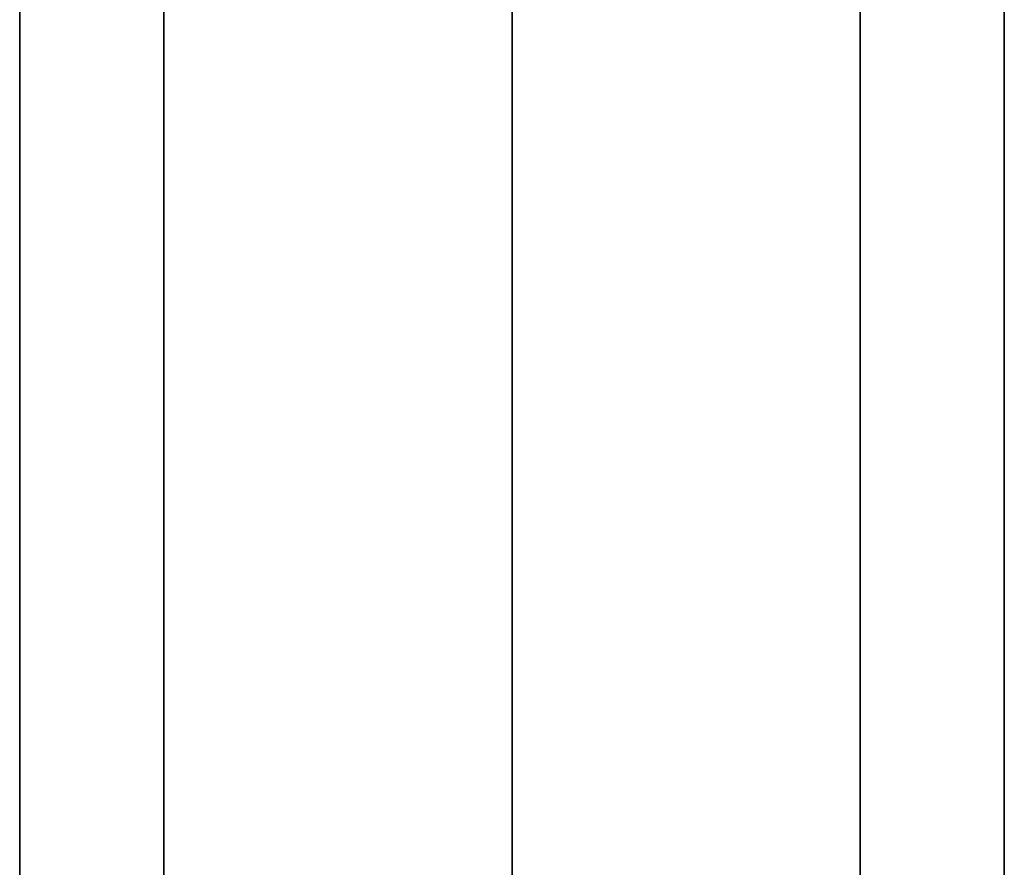
# Model space of a CAD drawing. Extents: x -7715 to 16898, y -7734 to 6806.
# Drawn here: x 5530 to 5590, y 251 to 302 of the extents above; entities that cross this region are included whole.
import ezdxf

# ---------------------------------------------------------------- set-up
doc = ezdxf.new("R2010")
doc.units = 0
doc.header["$LTSCALE"] = 350
doc.header["$MEASUREMENT"] = 0
doc.layers.add('KONSTANZ', color=7, linetype='CONTINUOUS')

msp = doc.modelspace()

# ---------------------------------------------------------------- linework, layer by layer
at = {"layer": 'KONSTANZ'}
for p, q in [((5530, 400), (5530, -400)), ((5530, -400), (5530, 400)), ((5538.7868, 400), (5538.7868, -400)), ((5538.7868, -400), (5538.7868, 400)), ((5538.7868, 400), (5538.7868, -400)), ((5538.7868, -400), (5538.7868, 400)), ((5560, 400), (5560, -400)), ((5560, -400), (5560, 400)), ((5560, 400), (5560, -400)), ((5560, -400), (5560, 400)), ((5581.2132, 400), (5581.2132, -400)), ((5581.2132, -400), (5581.2132, 400)), ((5581.2132, 400), (5581.2132, -400)), ((5581.2132, -400), (5581.2132, 400)), ((5590, -400), (5590, 400)), ((5590, 400), (5590, -400))]:
    msp.add_line(p, q, dxfattribs=at)

doc.saveas('drawing.dxf')
